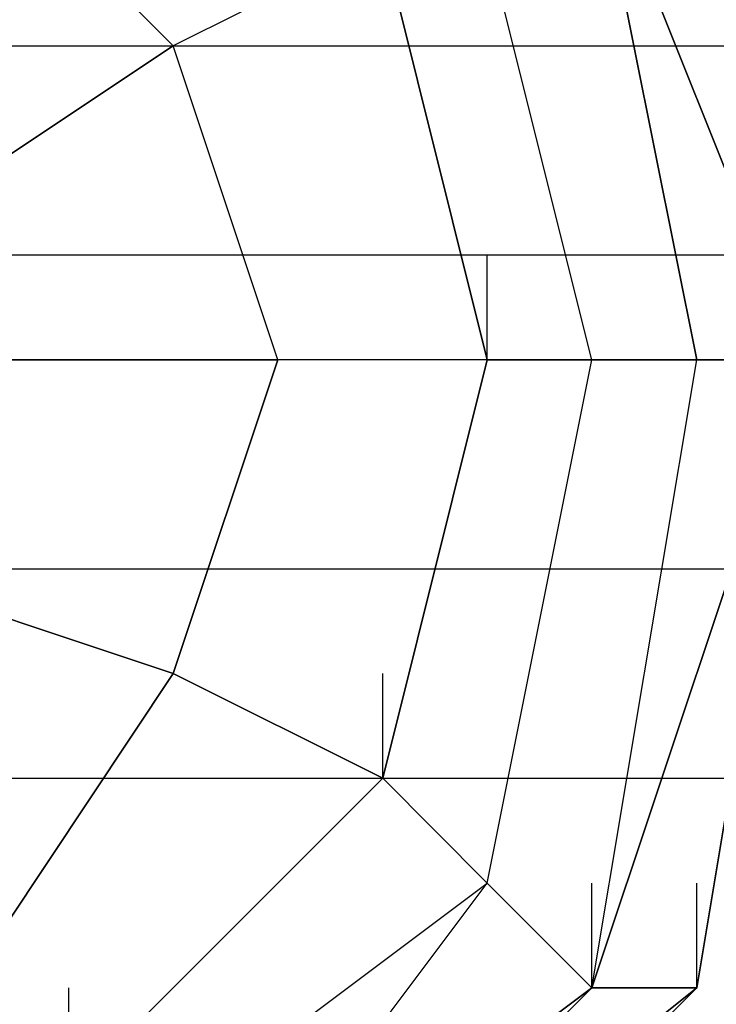
# Model space of a CAD drawing. Units: millimetres. Extents: x -5238 to 42113, y -6831 to 27230.
# Drawn here: x 4534 to 4591, y 8448 to 8528 of the extents above; entities that cross this region are included whole.
import ezdxf

# ---------------------------------------------------------------- set-up
doc = ezdxf.new("R2010")
doc.units = ezdxf.units.MM
doc.layers.add('DRAUFSICHT', color=7, linetype='Continuous')

msp = doc.modelspace()

# ---------------------------------------------------------------- linework, layer by layer
at = {"layer": 'DRAUFSICHT', "lineweight": 25}
for points in [[(4453.478, 8415.857), (4504.259, 8407.417), (4546.599, 8415.857), (4580.464, 8449.722), (4597.414, 8500.538), (4580.464, 8542.878), (4546.599, 8576.743), (4504.259, 8593.659), (4453.478, 8576.743)], [(4453.478, 8415.857), (4504.259, 8398.942), (4546.599, 8415.857), (4580.464, 8449.722), (4597.414, 8500.538), (4580.464, 8542.878), (4546.599, 8576.743), (4504.259, 8593.659), (4453.478, 8576.743)], [(4453.478, 8415.857), (4504.259, 8398.942), (4546.599, 8415.857), (4588.939, 8449.722), (4597.414, 8500.538), (4588.939, 8542.878), (4546.599, 8576.743), (4504.259, 8593.659), (4453.478, 8576.743)], [(4453.478, 8415.857), (4504.259, 8398.942), (4546.599, 8415.857), (4588.939, 8449.722), (4597.414, 8500.538), (4588.939, 8542.878), (4546.599, 8576.743), (4504.259, 8593.659), (4453.478, 8576.743)], [(4453.478, 8415.857), (4504.259, 8398.942), (4546.599, 8415.857), (4588.939, 8449.722), (4597.414, 8500.538), (4588.939, 8542.878), (4546.599, 8576.743), (4504.259, 8593.659), (4453.478, 8576.743)], [(4453.478, 8415.857), (4504.259, 8398.942), (4555.074, 8415.857), (4588.939, 8449.722), (4597.414, 8500.538), (4588.939, 8542.878), (4555.074, 8576.743), (4504.259, 8593.659), (4453.478, 8576.743)], [(4453.478, 8415.857), (4504.259, 8398.942), (4555.074, 8415.857), (4588.939, 8449.722), (4597.414, 8500.538), (4588.939, 8542.878), (4555.074, 8576.743), (4504.259, 8593.659), (4453.478, 8576.743)], [(4453.478, 8415.857), (4504.259, 8398.942), (4555.074, 8415.857), (4588.939, 8449.722), (4597.414, 8500.538), (4588.939, 8542.878), (4555.074, 8576.743), (4504.259, 8593.659), (4453.478, 8576.743)], [(4453.478, 8415.857), (4504.259, 8398.942), (4555.074, 8415.857), (4588.939, 8449.722), (4597.414, 8500.538), (4588.939, 8542.878), (4555.074, 8576.743), (4504.259, 8593.659), (4453.478, 8576.743)], [(4453.478, 8415.857), (4504.259, 8398.942), (4555.074, 8415.857), (4588.939, 8449.722), (4597.414, 8500.538), (4588.939, 8542.878), (4555.074, 8576.743), (4504.259, 8593.659), (4453.478, 8576.743)], [(4453.478, 8415.857), (4504.259, 8398.942), (4546.599, 8415.857), (4588.939, 8449.722), (4597.414, 8500.538), (4588.939, 8542.878), (4546.599, 8576.743), (4504.259, 8593.659), (4453.478, 8576.743)], [(4453.478, 8415.857), (4504.259, 8398.942), (4546.599, 8415.857), (4588.939, 8449.722), (4597.414, 8500.538), (4588.939, 8542.878), (4546.599, 8576.743), (4504.259, 8593.659), (4453.478, 8576.743)], [(4453.478, 8415.857), (4504.259, 8398.942), (4546.599, 8415.857), (4588.939, 8449.722), (4597.414, 8500.538), (4588.939, 8542.878), (4546.599, 8576.743), (4504.259, 8593.659), (4453.478, 8576.743)], [(4453.478, 8415.857), (4504.259, 8398.942), (4546.599, 8415.857), (4580.464, 8449.722), (4597.414, 8500.538), (4580.464, 8542.878), (4546.599, 8576.743), (4504.259, 8593.659), (4453.478, 8576.743)], [(4453.478, 8415.857), (4504.259, 8407.417), (4546.599, 8415.857), (4580.464, 8449.722), (4597.414, 8500.538), (4580.464, 8542.878), (4546.599, 8576.743), (4504.259, 8593.659), (4453.478, 8576.743)], [(4597.414, 8500.538), (4580.464, 8542.878), (4546.599, 8576.743), (4504.259, 8593.659), (4453.478, 8576.743)], [(4453.478, 8415.857), (4504.259, 8407.417), (4546.599, 8415.857), (4580.464, 8449.722), (4597.414, 8500.538), (4580.464, 8542.878), (4546.599, 8576.743), (4504.259, 8593.659), (4453.478, 8576.743)], [(4453.478, 8415.857), (4504.259, 8398.942), (4546.599, 8415.857), (4580.464, 8449.722), (4597.414, 8500.538), (4588.939, 8542.878), (4546.599, 8576.743), (4504.259, 8593.659), (4453.478, 8576.743)], [(4453.478, 8415.857), (4504.259, 8398.942), (4546.599, 8415.857), (4588.939, 8449.722), (4597.414, 8500.538), (4588.939, 8542.878), (4546.599, 8576.743), (4504.259, 8593.659), (4453.478, 8576.743)], [(4453.478, 8415.857), (4504.259, 8398.942), (4546.599, 8415.857), (4588.939, 8449.722), (4597.414, 8500.538), (4588.939, 8542.878), (4546.599, 8576.743), (4504.259, 8593.659), (4453.478, 8576.743)], [(4453.478, 8415.857), (4504.259, 8398.942), (4546.599, 8415.857), (4588.939, 8449.722), (4597.414, 8500.538), (4588.939, 8542.878), (4555.074, 8576.743), (4504.259, 8593.659), (4453.478, 8576.743)], [(4453.478, 8415.857), (4504.259, 8398.942), (4555.074, 8415.857), (4588.939, 8449.722), (4597.414, 8500.538), (4588.939, 8542.878), (4555.074, 8576.743), (4504.259, 8593.659), (4453.478, 8576.743)], [(4453.478, 8415.857), (4504.259, 8398.942), (4555.074, 8415.857), (4588.939, 8449.722), (4597.414, 8500.538), (4588.939, 8542.878), (4555.074, 8576.743), (4504.259, 8593.659), (4453.478, 8576.743)], [(4453.478, 8415.857), (4504.259, 8398.942), (4555.074, 8415.857), (4588.939, 8449.722), (4597.414, 8500.538), (4588.939, 8542.878), (4555.074, 8576.743), (4504.259, 8593.659), (4453.478, 8576.743)], [(4453.478, 8415.857), (4504.259, 8398.942), (4555.074, 8415.857), (4588.939, 8449.722), (4597.414, 8500.538), (4588.939, 8542.878), (4555.074, 8576.743), (4504.259, 8593.659), (4453.478, 8576.743)], [(4453.478, 8415.857), (4504.259, 8398.942), (4555.074, 8415.857), (4588.939, 8449.722), (4597.414, 8500.538), (4588.939, 8542.878), (4546.599, 8576.743), (4504.259, 8593.659), (4453.478, 8576.743)], [(4453.478, 8415.857), (4504.259, 8398.942), (4546.599, 8415.857), (4588.939, 8449.722), (4597.414, 8500.538), (4588.939, 8542.878), (4546.599, 8576.743), (4504.259, 8593.659), (4453.478, 8576.743)], [(4453.478, 8415.857), (4504.259, 8398.942), (4546.599, 8415.857), (4588.939, 8449.722), (4597.414, 8500.538), (4588.939, 8542.878), (4546.599, 8576.743), (4504.259, 8593.659), (4453.478, 8576.743)], [(4453.478, 8415.857), (4504.259, 8398.942), (4546.599, 8415.857), (4588.939, 8449.722), (4597.414, 8500.538), (4580.464, 8542.878), (4546.599, 8576.743), (4504.259, 8593.659), (4453.478, 8576.743)], [(4453.478, 8415.857), (4504.259, 8398.942), (4546.599, 8415.857), (4580.464, 8449.722), (4597.414, 8500.538), (4580.464, 8542.878), (4546.599, 8576.743), (4504.259, 8593.659), (4453.478, 8576.743)], [(4597.414, 8500.538), (4580.464, 8542.878), (4546.599, 8576.743), (4504.259, 8593.659), (4453.478, 8576.743)], [(4453.478, 8415.857), (4504.259, 8407.417), (4546.599, 8415.857), (4580.464, 8449.722), (4597.414, 8500.538), (4580.464, 8542.878), (4546.599, 8576.743), (4504.259, 8593.659), (4453.478, 8576.743)], [(4453.478, 8415.857), (4504.259, 8398.942), (4546.599, 8415.857), (4580.464, 8449.722), (4597.414, 8500.538), (4588.939, 8542.878), (4546.599, 8576.743), (4504.259, 8593.659), (4453.478, 8576.743)], [(4453.478, 8415.857), (4504.259, 8398.942), (4546.599, 8415.857), (4588.939, 8449.722), (4597.414, 8500.538), (4588.939, 8542.878), (4546.599, 8576.743), (4504.259, 8593.659), (4453.478, 8576.743)], [(4453.478, 8415.857), (4504.259, 8398.942), (4546.599, 8415.857), (4588.939, 8449.722), (4597.414, 8500.538), (4588.939, 8542.878), (4546.599, 8576.743), (4504.259, 8593.659), (4453.478, 8576.743)], [(4453.478, 8415.857), (4504.259, 8398.942), (4546.599, 8415.857), (4588.939, 8449.722), (4597.414, 8500.538), (4588.939, 8542.878), (4555.074, 8576.743), (4504.259, 8593.659), (4453.478, 8576.743)], [(4453.478, 8415.857), (4504.259, 8398.942), (4555.074, 8415.857), (4588.939, 8449.722), (4597.414, 8500.538), (4588.939, 8542.878), (4555.074, 8576.743), (4504.259, 8593.659), (4453.478, 8576.743)], [(4453.478, 8415.857), (4504.259, 8398.942), (4555.074, 8415.857), (4588.939, 8449.722), (4597.414, 8500.538), (4588.939, 8542.878), (4555.074, 8576.743), (4504.259, 8593.659), (4453.478, 8576.743)], [(4453.478, 8415.857), (4504.259, 8398.942), (4555.074, 8415.857), (4588.939, 8449.722), (4597.414, 8500.538), (4588.939, 8542.878), (4555.074, 8576.743), (4504.259, 8593.659), (4453.478, 8576.743)], [(4453.478, 8415.857), (4504.259, 8398.942), (4555.074, 8415.857), (4588.939, 8449.722), (4597.414, 8500.538), (4588.939, 8542.878), (4555.074, 8576.743), (4504.259, 8593.659), (4453.478, 8576.743)], [(4453.478, 8415.857), (4504.259, 8398.942), (4555.074, 8415.857), (4588.939, 8449.722), (4597.414, 8500.538), (4588.939, 8542.878), (4546.599, 8576.743), (4504.259, 8593.659), (4453.478, 8576.743)], [(4453.478, 8415.857), (4504.259, 8398.942), (4546.599, 8415.857), (4588.939, 8449.722), (4597.414, 8500.538), (4588.939, 8542.878), (4546.599, 8576.743), (4504.259, 8593.659), (4453.478, 8576.743)], [(4453.478, 8415.857), (4504.259, 8398.942), (4546.599, 8415.857), (4588.939, 8449.722), (4597.414, 8500.538), (4588.939, 8542.878), (4546.599, 8576.743), (4504.259, 8593.659), (4453.478, 8576.743)], [(4453.478, 8415.857), (4504.259, 8398.942), (4546.599, 8415.857), (4588.939, 8449.722), (4597.414, 8500.538), (4580.464, 8542.878), (4546.599, 8576.743), (4504.259, 8593.659), (4453.478, 8576.743)], [(4453.478, 8415.857), (4504.259, 8398.942), (4546.599, 8415.857), (4580.464, 8449.722), (4597.414, 8500.538), (4580.464, 8542.878), (4546.599, 8576.743), (4504.259, 8593.659), (4453.478, 8576.743)], [(4597.414, 8500.538), (4580.464, 8542.878), (4546.599, 8576.743), (4504.259, 8593.659), (4453.478, 8576.743)], [(4453.478, 8415.857), (4504.259, 8407.417), (4546.599, 8415.857), (4580.464, 8449.722), (4597.414, 8500.538), (4580.464, 8542.878), (4546.599, 8576.743), (4504.259, 8593.659), (4453.478, 8576.743)], [(4453.478, 8415.857), (4504.259, 8398.942), (4546.599, 8415.857), (4580.464, 8449.722), (4597.414, 8500.538), (4588.939, 8542.878), (4546.599, 8576.743), (4504.259, 8593.659), (4453.478, 8576.743)], [(4453.478, 8415.857), (4504.259, 8398.942), (4546.599, 8415.857), (4588.939, 8449.722), (4597.414, 8500.538), (4588.939, 8542.878), (4546.599, 8576.743), (4504.259, 8593.659), (4453.478, 8576.743)], [(4453.478, 8415.857), (4504.259, 8398.942), (4546.599, 8415.857), (4588.939, 8449.722), (4597.414, 8500.538), (4588.939, 8542.878), (4546.599, 8576.743), (4504.259, 8593.659), (4453.478, 8576.743)], [(4453.478, 8415.857), (4504.259, 8398.942), (4546.599, 8415.857), (4588.939, 8449.722), (4597.414, 8500.538), (4588.939, 8542.878), (4555.074, 8576.743), (4504.259, 8593.659), (4453.478, 8576.743)], [(4453.478, 8415.857), (4504.259, 8398.942), (4555.074, 8415.857), (4588.939, 8449.722), (4597.414, 8500.538), (4588.939, 8542.878), (4555.074, 8576.743), (4504.259, 8593.659), (4453.478, 8576.743)], [(4453.478, 8415.857), (4504.259, 8398.942), (4555.074, 8415.857), (4588.939, 8449.722), (4597.414, 8500.538), (4588.939, 8542.878), (4555.074, 8576.743), (4504.259, 8593.659), (4453.478, 8576.743)], [(4453.478, 8415.857), (4504.259, 8398.942), (4555.074, 8415.857), (4588.939, 8449.722), (4597.414, 8500.538), (4588.939, 8542.878), (4555.074, 8576.743), (4504.259, 8593.659), (4453.478, 8576.743)], [(4453.478, 8415.857), (4504.259, 8398.942), (4555.074, 8415.857), (4588.939, 8449.722), (4597.414, 8500.538), (4588.939, 8542.878), (4555.074, 8576.743), (4504.259, 8593.659), (4453.478, 8576.743)], [(4453.478, 8415.857), (4504.259, 8398.942), (4555.074, 8415.857), (4588.939, 8449.722), (4597.414, 8500.538), (4588.939, 8542.878), (4546.599, 8576.743), (4504.259, 8593.659), (4453.478, 8576.743)], [(4453.478, 8415.857), (4504.259, 8398.942), (4546.599, 8415.857), (4588.939, 8449.722), (4597.414, 8500.538), (4588.939, 8542.878), (4546.599, 8576.743), (4504.259, 8593.659), (4453.478, 8576.743)], [(4453.478, 8415.857), (4504.259, 8398.942), (4546.599, 8415.857), (4588.939, 8449.722), (4597.414, 8500.538), (4588.939, 8542.878), (4546.599, 8576.743), (4504.259, 8593.659), (4453.478, 8576.743)], [(4453.478, 8415.857), (4504.259, 8398.942), (4546.599, 8415.857), (4588.939, 8449.722), (4597.414, 8500.538), (4580.464, 8542.878), (4546.599, 8576.743), (4504.259, 8593.659), (4453.478, 8576.743)], [(4453.478, 8415.857), (4504.259, 8398.942), (4546.599, 8415.857), (4580.464, 8449.722), (4597.414, 8500.538), (4580.464, 8542.878), (4546.599, 8576.743), (4504.259, 8593.659), (4453.478, 8576.743)], [(4453.478, 8415.857), (4504.259, 8407.417), (4546.599, 8415.857), (4580.464, 8449.722), (4588.939, 8500.538), (4580.464, 8542.878), (4546.599, 8576.743), (4504.259, 8585.218), (4453.478, 8576.743)], [(4453.478, 8415.857), (4504.259, 8407.417), (4546.599, 8415.857), (4580.464, 8449.722), (4588.939, 8500.538), (4580.464, 8542.878), (4546.599, 8576.743), (4504.259, 8585.218), (4453.478, 8576.743)], [(4461.953, 8424.332), (4504.259, 8407.417), (4546.599, 8424.332), (4580.464, 8449.722), (4588.939, 8500.538), (4580.464, 8542.878), (4546.599, 8576.743), (4504.259, 8585.218), (4453.478, 8576.743)], [(4588.939, 8500.538), (4580.464, 8542.878), (4546.599, 8576.743), (4504.259, 8585.218), (4453.478, 8576.743)], [(4453.478, 8415.857), (4504.259, 8407.417), (4546.599, 8415.857), (4580.464, 8449.722), (4588.939, 8500.538), (4580.464, 8542.878), (4546.599, 8568.268), (4504.259, 8585.218), (4461.953, 8568.268)], [(4461.953, 8424.332), (4504.259, 8407.417), (4546.599, 8424.332), (4580.464, 8449.722), (4588.939, 8500.538), (4580.464, 8542.878), (4546.599, 8576.743), (4504.259, 8585.218), (4453.478, 8576.743)], [(4588.939, 8500.538), (4580.464, 8542.878), (4546.599, 8576.743), (4504.259, 8585.218), (4453.478, 8576.743)], [(4453.478, 8415.857), (4504.259, 8407.417), (4546.599, 8415.857), (4580.464, 8449.722), (4588.939, 8500.538), (4580.464, 8542.878), (4546.599, 8568.268), (4504.259, 8585.218), (4461.953, 8568.268)], [(4461.953, 8424.332), (4504.259, 8407.417), (4546.599, 8424.332), (4580.464, 8449.722), (4588.939, 8500.538), (4580.464, 8542.878), (4546.599, 8576.743), (4504.259, 8585.218), (4453.478, 8576.743)], [(4588.939, 8500.538), (4580.464, 8542.878), (4546.599, 8576.743), (4504.259, 8585.218), (4453.478, 8576.743)], [(4453.478, 8415.857), (4504.259, 8407.417), (4546.599, 8415.857), (4580.464, 8449.722), (4588.939, 8500.538), (4580.464, 8542.878), (4546.599, 8568.268), (4504.259, 8585.218), (4461.953, 8568.268)], [(4461.953, 8424.332), (4504.259, 8407.417), (4546.599, 8424.332), (4580.464, 8449.722), (4588.939, 8500.538), (4580.464, 8542.878), (4546.599, 8568.268), (4504.259, 8585.218), (4461.953, 8568.268)], [(4461.953, 8424.332), (4504.259, 8407.417), (4546.599, 8424.332), (4580.464, 8449.722), (4588.939, 8500.538), (4580.464, 8542.878), (4546.599, 8568.268), (4504.259, 8585.218), (4461.953, 8568.268)], [(4588.939, 8500.538), (4580.464, 8542.878), (4546.599, 8568.268), (4504.259, 8585.218), (4461.953, 8568.268)], [(4588.939, 8500.538), (4580.464, 8542.878), (4546.599, 8568.268), (4504.259, 8585.218), (4461.953, 8568.268)], [(4588.939, 8500.538), (4580.464, 8542.878), (4546.599, 8568.268), (4504.259, 8585.218), (4461.953, 8568.268)], [(4461.953, 8424.332), (4504.259, 8415.857), (4546.599, 8424.332), (4571.989, 8458.197), (4580.464, 8500.538), (4571.989, 8534.403), (4546.599, 8568.268), (4504.259, 8576.743), (4461.953, 8568.268)], [(4461.953, 8424.332), (4504.259, 8415.857), (4546.599, 8424.332), (4571.989, 8458.197), (4580.464, 8500.538), (4571.989, 8534.403), (4546.599, 8568.268), (4504.259, 8576.743), (4461.953, 8568.268)], [(4461.953, 8432.807), (4504.259, 8424.332), (4538.158, 8432.807), (4571.989, 8458.197), (4580.464, 8500.538), (4571.989, 8534.403), (4546.599, 8568.268), (4504.259, 8576.743), (4461.953, 8568.268)], [(4580.464, 8500.538), (4571.989, 8534.403), (4546.599, 8568.268), (4504.259, 8576.743), (4461.953, 8568.268)], [(4461.953, 8432.807), (4504.259, 8424.332), (4538.158, 8432.807), (4571.989, 8458.197), (4580.464, 8500.538), (4571.989, 8534.403), (4546.599, 8568.268), (4504.259, 8576.743), (4461.953, 8568.268)], [(4580.464, 8500.538), (4571.989, 8534.403), (4546.599, 8568.268), (4504.259, 8576.743), (4461.953, 8568.268)], [(4461.953, 8432.807), (4504.259, 8424.332), (4538.158, 8432.807), (4571.989, 8458.197), (4580.464, 8500.538), (4571.989, 8534.403), (4546.599, 8568.268), (4504.259, 8576.743), (4461.953, 8568.268)], [(4580.464, 8500.538), (4571.989, 8534.403), (4546.599, 8568.268), (4504.259, 8576.743), (4461.953, 8568.268)], [(4428.088, 8500.538), (4436.528, 8458.197), (4461.953, 8432.807), (4504.259, 8424.332), (4538.158, 8432.807), (4571.989, 8458.197), (4580.464, 8500.538), (4571.989, 8534.403), (4538.158, 8559.793), (4504.259, 8568.268), (4461.953, 8559.793), (4436.528, 8534.403), (4428.088, 8500.538)], [(4428.088, 8500.538), (4436.528, 8458.197), (4461.953, 8432.807), (4504.259, 8424.332), (4538.158, 8432.807), (4571.989, 8458.197), (4580.464, 8500.538), (4571.989, 8534.403), (4538.158, 8559.793), (4504.259, 8568.268), (4461.953, 8559.793), (4436.528, 8534.403), (4428.088, 8500.538)], [(4436.528, 8500.538), (4445.003, 8466.672), (4470.393, 8441.282), (4504.259, 8432.807), (4538.158, 8441.282), (4563.549, 8466.672), (4571.989, 8500.538), (4563.549, 8534.403), (4538.158, 8551.353), (4504.259, 8568.268), (4470.393, 8551.353), (4445.003, 8534.403), (4436.528, 8500.538)], [(4571.989, 8500.538), (4563.549, 8534.403), (4538.158, 8551.353), (4504.259, 8568.268), (4470.393, 8551.353), (4445.003, 8534.403), (4436.528, 8500.538), (4445.003, 8466.672), (4470.393, 8441.282), (4504.259, 8432.807), (4538.158, 8441.282), (4563.549, 8466.672), (4571.989, 8500.538)], [(4571.989, 8500.538), (4563.549, 8534.403), (4538.158, 8551.353), (4504.259, 8568.268), (4470.393, 8551.353), (4445.003, 8534.403), (4436.528, 8500.538), (4445.003, 8466.672), (4470.393, 8441.282), (4504.259, 8432.807), (4538.158, 8441.282), (4563.549, 8466.672), (4571.989, 8500.538), (4580.464, 8500.538), (4571.989, 8534.403), (4563.549, 8534.403), (4571.989, 8500.538)], [(4571.989, 8500.538), (4563.549, 8534.403), (4538.158, 8551.353), (4504.259, 8568.268), (4470.393, 8551.353), (4445.003, 8534.403), (4436.528, 8500.538), (4445.003, 8466.672), (4470.393, 8441.282), (4504.259, 8432.807), (4538.158, 8441.282), (4563.549, 8466.672), (4571.989, 8500.538)], [(4580.464, 8500.538), (4571.989, 8534.403), (4538.158, 8559.793), (4504.259, 8568.268), (4461.953, 8559.793)], [(4461.953, 8424.332), (4504.259, 8415.857), (4546.599, 8424.332), (4571.989, 8458.197), (4580.464, 8500.538), (4571.989, 8534.403), (4538.158, 8559.793), (4504.259, 8568.268), (4461.953, 8559.793)], [(4580.464, 8500.538), (4571.989, 8534.403), (4538.158, 8559.793), (4504.259, 8568.268), (4461.953, 8559.793)], [(4461.953, 8424.332), (4504.259, 8415.857), (4546.599, 8424.332), (4571.989, 8458.197), (4580.464, 8500.538), (4571.989, 8534.403), (4538.158, 8559.793), (4504.259, 8568.268), (4461.953, 8559.793)], [(4580.464, 8500.538), (4571.989, 8534.403), (4538.158, 8559.793), (4504.259, 8568.268), (4461.953, 8559.793)], [(4461.953, 8424.332), (4504.259, 8415.857), (4546.599, 8424.332), (4571.989, 8458.197), (4580.464, 8500.538), (4571.989, 8534.403), (4538.158, 8559.793), (4504.259, 8568.268), (4461.953, 8559.793)], [(4571.989, 8500.538), (4563.549, 8534.403), (4538.158, 8551.353), (4504.259, 8568.268), (4470.393, 8551.353)], [(4470.393, 8441.282), (4504.259, 8432.807), (4538.158, 8441.282), (4563.549, 8466.672), (4571.989, 8500.538), (4563.549, 8534.403), (4538.158, 8551.353), (4504.259, 8568.268), (4470.393, 8551.353)], [(4571.989, 8500.538), (4563.549, 8534.403), (4571.989, 8534.403), (4538.158, 8559.793), (4538.158, 8551.353), (4563.549, 8534.403)], [(4580.464, 8500.538), (4571.989, 8500.538), (4563.549, 8534.403), (4571.989, 8534.403), (4538.158, 8559.793), (4538.158, 8551.353), (4563.549, 8534.403)], [(4580.464, 8500.538), (4571.989, 8500.538), (4563.549, 8534.403), (4571.989, 8534.403), (4538.158, 8559.793), (4538.158, 8551.353), (4563.549, 8534.403)], [(4580.464, 8500.538), (4571.989, 8500.538), (4563.549, 8534.403), (4571.989, 8534.403), (4538.158, 8559.793), (4538.158, 8551.353), (4563.549, 8534.403)], [(4538.158, 8551.353), (4563.549, 8534.403), (4546.599, 8525.928)], [(4546.599, 8525.928), (4529.683, 8542.878)], [(4563.549, 8534.403), (4546.599, 8525.928), (4529.683, 8542.878)], [(4588.939, 8500.538), (4580.464, 8542.878), (4571.989, 8534.403)], [(4580.464, 8500.538), (4571.989, 8534.403), (4580.464, 8542.878)], [(4580.464, 8500.538), (4588.939, 8500.538), (4580.464, 8542.878), (4571.989, 8534.403)], [(4588.939, 8500.538), (4580.464, 8500.538), (4571.989, 8534.403), (4580.464, 8542.878)], [(4580.464, 8500.538), (4588.939, 8500.538), (4580.464, 8542.878), (4571.989, 8534.403)], [(4588.939, 8500.538), (4580.464, 8500.538), (4571.989, 8534.403), (4580.464, 8542.878)], [(4580.464, 8500.538), (4588.939, 8500.538), (4580.464, 8542.878), (4571.989, 8534.403)], [(4588.939, 8500.538), (4580.464, 8500.538), (4571.989, 8534.403), (4580.464, 8542.878)], [(4588.939, 8500.538), (4580.464, 8542.878), (4597.414, 8500.538)], [(4580.464, 8542.878), (4597.414, 8500.538)], [(4597.414, 8500.538), (4580.464, 8542.878), (4588.939, 8542.878)], [(4597.414, 8500.538), (4580.464, 8542.878), (4588.939, 8500.538)], [(4580.464, 8542.878), (4588.939, 8500.538)], [(4588.939, 8500.538), (4580.464, 8542.878)], [(4588.939, 8500.538), (4597.414, 8500.538), (4580.464, 8542.878)], [(4597.414, 8500.538), (4580.464, 8542.878)], [(4597.414, 8500.538), (4580.464, 8542.878), (4588.939, 8542.878)], [(4597.414, 8500.538), (4580.464, 8542.878)], [(4597.414, 8500.538), (4588.939, 8500.538), (4580.464, 8542.878)], [(4588.939, 8500.538), (4580.464, 8542.878)], [(4588.939, 8500.538), (4580.464, 8542.878)], [(4588.939, 8500.538), (4597.414, 8500.538), (4580.464, 8542.878)], [(4597.414, 8500.538), (4580.464, 8542.878)], [(4597.414, 8500.538), (4580.464, 8542.878), (4588.939, 8542.878)], [(4597.414, 8500.538), (4580.464, 8542.878)], [(4597.414, 8500.538), (4588.939, 8500.538), (4580.464, 8542.878)], [(4588.939, 8500.538), (4580.464, 8542.878)], [(4588.939, 8500.538), (4580.464, 8542.878)], [(4588.939, 8500.538), (4597.414, 8500.538), (4580.464, 8542.878)], [(4597.414, 8500.538), (4580.464, 8542.878)], [(4597.414, 8500.538), (4580.464, 8542.878), (4588.939, 8542.878)], [(4597.414, 8500.538), (4580.464, 8542.878)], [(4597.414, 8500.538), (4588.939, 8500.538), (4580.464, 8542.878)], [(4588.939, 8500.538), (4580.464, 8542.878)], [(4563.549, 8466.672), (4571.989, 8500.538), (4580.464, 8500.538), (4571.989, 8534.403), (4563.549, 8534.403), (4571.989, 8500.538)], [(4563.549, 8534.403), (4571.989, 8500.538)], [(4571.989, 8500.538), (4580.464, 8500.538), (4571.989, 8534.403), (4563.549, 8534.403), (4571.989, 8500.538)], [(4571.989, 8500.538), (4580.464, 8500.538), (4571.989, 8534.403), (4563.549, 8534.403), (4571.989, 8500.538)], [(4580.464, 8500.538), (4571.989, 8534.403)], [(4580.464, 8500.538), (4571.989, 8534.403)], [(4580.464, 8500.538), (4571.989, 8534.403)], [(4580.464, 8500.538), (4571.989, 8534.403)], [(4580.464, 8500.538), (4571.989, 8534.403)], [(4580.464, 8500.538), (4571.989, 8534.403)], [(4580.464, 8500.538), (4571.989, 8534.403)], [(4580.464, 8500.538), (4571.989, 8534.403)], [(4504.259, 8525.928), (4504.259, 8509.013), (6002.876, 8509.013)], [(4504.259, 8525.928), (6002.876, 8525.928), (6002.876, 8509.013)], [(4504.259, 8509.013), (4504.259, 8525.928), (6002.876, 8525.928)], [(4504.259, 8525.928), (4504.259, 8509.013), (6002.876, 8509.013)], [(4504.259, 8525.928), (6002.876, 8525.928), (6002.876, 8509.013)], [(4504.259, 8509.013), (4504.259, 8525.928), (6002.876, 8525.928)], [(4504.259, 8525.928), (4504.259, 8509.013), (6002.876, 8509.013)], [(4504.259, 8525.928), (6002.876, 8525.928), (6002.876, 8509.013)], [(4504.259, 8509.013), (4504.259, 8525.928), (6002.876, 8525.928)], [(4521.208, 8509.013), (4546.599, 8525.928)], [(4546.599, 8525.928), (4521.208, 8509.013), (4529.683, 8500.538)], [(4571.989, 8500.538), (4555.074, 8500.538), (4546.599, 8525.928)], [(4555.074, 8500.538), (4546.599, 8525.928)], [(4504.259, 8509.013), (4504.259, 8483.622), (6002.876, 8483.622)], [(4504.259, 8483.622), (4504.259, 8509.013), (6002.876, 8509.013)], [(4504.259, 8509.013), (4504.259, 8483.622), (6002.876, 8483.622)], [(4504.259, 8483.622), (4504.259, 8509.013), (6002.876, 8509.013)], [(4504.259, 8509.013), (4504.259, 8483.622), (6002.876, 8483.622)], [(4504.259, 8483.622), (4504.259, 8509.013), (6002.876, 8509.013)], [(4571.989, 8500.538), (4571.989, 8509.013)], [(4453.478, 8415.857), (4504.259, 8407.417), (4546.599, 8415.857), (4580.464, 8449.722), (4588.939, 8500.538)], [(4453.478, 8415.857), (4504.259, 8407.417), (4546.599, 8415.857), (4580.464, 8449.722), (4597.414, 8500.538)], [(4453.478, 8415.857), (4504.259, 8407.417), (4546.599, 8415.857), (4580.464, 8449.722), (4588.939, 8500.538)], [(4453.478, 8415.857), (4504.259, 8407.417), (4546.599, 8415.857), (4580.464, 8449.722), (4597.414, 8500.538)], [(4453.478, 8415.857), (4504.259, 8407.417), (4546.599, 8415.857), (4580.464, 8449.722), (4588.939, 8500.538)], [(4453.478, 8415.857), (4504.259, 8407.417), (4546.599, 8415.857), (4580.464, 8449.722), (4597.414, 8500.538)], [(4461.953, 8424.332), (4504.259, 8415.857), (4546.599, 8424.332), (4571.989, 8458.197), (4580.464, 8500.538)], [(4461.953, 8424.332), (4504.259, 8407.417), (4546.599, 8424.332), (4580.464, 8449.722), (4588.939, 8500.538)], [(4461.953, 8432.807), (4504.259, 8424.332), (4538.158, 8432.807), (4571.989, 8458.197), (4580.464, 8500.538)], [(4461.953, 8424.332), (4504.259, 8415.857), (4546.599, 8424.332), (4571.989, 8458.197), (4580.464, 8500.538)], [(4461.953, 8424.332), (4504.259, 8407.417), (4546.599, 8424.332), (4580.464, 8449.722), (4588.939, 8500.538)], [(4461.953, 8432.807), (4504.259, 8424.332), (4538.158, 8432.807), (4571.989, 8458.197), (4580.464, 8500.538)], [(4461.953, 8424.332), (4504.259, 8415.857), (4546.599, 8424.332), (4571.989, 8458.197), (4580.464, 8500.538)], [(4461.953, 8424.332), (4504.259, 8407.417), (4546.599, 8424.332), (4580.464, 8449.722), (4588.939, 8500.538)], [(4461.953, 8432.807), (4504.259, 8424.332), (4538.158, 8432.807), (4571.989, 8458.197), (4580.464, 8500.538)], [(4470.393, 8441.282), (4504.259, 8432.807), (4538.158, 8441.282), (4563.549, 8466.672), (4571.989, 8500.538)], [(4555.074, 8500.538), (4529.683, 8500.538), (4521.208, 8483.622)], [(4529.683, 8500.538), (4555.074, 8500.538)], [(4538.158, 8441.282), (4563.549, 8466.672), (4571.989, 8458.197), (4580.464, 8500.538), (4571.989, 8500.538), (4563.549, 8466.672)], [(4538.158, 8441.282), (4563.549, 8466.672), (4571.989, 8458.197), (4580.464, 8500.538), (4571.989, 8500.538), (4563.549, 8466.672)], [(4538.158, 8441.282), (4563.549, 8466.672), (4571.989, 8458.197), (4580.464, 8500.538), (4571.989, 8500.538), (4563.549, 8466.672)], [(4538.158, 8441.282), (4563.549, 8466.672), (4571.989, 8458.197), (4580.464, 8500.538), (4571.989, 8500.538), (4563.549, 8466.672)], [(4571.989, 8500.538), (4555.074, 8500.538), (4546.599, 8475.147)], [(4546.599, 8475.147), (4555.074, 8500.538)], [(4563.549, 8466.672), (4571.989, 8500.538)], [(4571.989, 8458.197), (4580.464, 8500.538)], [(4571.989, 8458.197), (4580.464, 8500.538), (4588.939, 8500.538)], [(4571.989, 8458.197), (4580.464, 8500.538)], [(4571.989, 8458.197), (4580.464, 8500.538)], [(4571.989, 8458.197), (4580.464, 8500.538), (4588.939, 8500.538)], [(4571.989, 8458.197), (4580.464, 8500.538)], [(4580.464, 8500.538), (4597.414, 8500.538), (4571.989, 8500.538)], [(4571.989, 8458.197), (4580.464, 8500.538)], [(4571.989, 8458.197), (4580.464, 8500.538), (4588.939, 8500.538)], [(4571.989, 8458.197), (4580.464, 8500.538)], [(4580.464, 8500.538), (4597.414, 8500.538), (4571.989, 8500.538)], [(4571.989, 8458.197), (4580.464, 8500.538)], [(4571.989, 8458.197), (4580.464, 8500.538), (4588.939, 8500.538)], [(4571.989, 8458.197), (4580.464, 8500.538)], [(4580.464, 8500.538), (4597.414, 8500.538), (4571.989, 8500.538)], [(4580.464, 8449.722), (4588.939, 8500.538), (4580.464, 8500.538)], [(4580.464, 8449.722), (4588.939, 8500.538)], [(4580.464, 8449.722), (4597.414, 8500.538), (4588.939, 8500.538)], [(4580.464, 8449.722), (4597.414, 8500.538), (4588.939, 8449.722)], [(4597.414, 8500.538), (4580.464, 8449.722)], [(4597.414, 8500.538), (4580.464, 8449.722)], [(4580.464, 8449.722), (4588.939, 8500.538), (4597.414, 8500.538)], [(4580.464, 8449.722), (4588.939, 8500.538)], [(4580.464, 8449.722), (4588.939, 8500.538), (4580.464, 8500.538)], [(4580.464, 8449.722), (4588.939, 8500.538)], [(4580.464, 8449.722), (4597.414, 8500.538), (4588.939, 8500.538)], [(4580.464, 8449.722), (4597.414, 8500.538), (4588.939, 8449.722)], [(4597.414, 8500.538), (4580.464, 8449.722)], [(4597.414, 8500.538), (4580.464, 8449.722)], [(4580.464, 8449.722), (4588.939, 8500.538), (4597.414, 8500.538)], [(4580.464, 8449.722), (4588.939, 8500.538)], [(4580.464, 8449.722), (4588.939, 8500.538), (4580.464, 8500.538)], [(4580.464, 8449.722), (4588.939, 8500.538)], [(4580.464, 8449.722), (4597.414, 8500.538), (4588.939, 8500.538)], [(4580.464, 8449.722), (4597.414, 8500.538), (4588.939, 8449.722)], [(4597.414, 8500.538), (4580.464, 8449.722)], [(4597.414, 8500.538), (4580.464, 8449.722)], [(4580.464, 8449.722), (4588.939, 8500.538), (4597.414, 8500.538)], [(4580.464, 8449.722), (4588.939, 8500.538)], [(4580.464, 8449.722), (4588.939, 8500.538), (4580.464, 8500.538)], [(4580.464, 8449.722), (4588.939, 8500.538)], [(4580.464, 8449.722), (4597.414, 8500.538), (4588.939, 8500.538)], [(4580.464, 8449.722), (4597.414, 8500.538), (4588.939, 8449.722)], [(4597.414, 8500.538), (4580.464, 8449.722)], [(4597.414, 8500.538), (4580.464, 8449.722)], [(4580.464, 8449.722), (4588.939, 8500.538), (4597.414, 8500.538)], [(4580.464, 8449.722), (4588.939, 8500.538)], [(4597.414, 8500.538), (4588.939, 8449.722)], [(4597.414, 8500.538), (4588.939, 8449.722)], [(4597.414, 8500.538), (4588.939, 8449.722)], [(4597.414, 8500.538), (4588.939, 8449.722)], [(4597.414, 8500.538), (4588.939, 8449.722)], [(4597.414, 8500.538), (4588.939, 8449.722)], [(4597.414, 8500.538), (4588.939, 8449.722)], [(4597.414, 8500.538), (4588.939, 8449.722)], [(4597.414, 8500.538), (4588.939, 8449.722)], [(4597.414, 8500.538), (4588.939, 8449.722)], [(4597.414, 8500.538), (4588.939, 8449.722)], [(4597.414, 8500.538), (4588.939, 8449.722)], [(4597.414, 8500.538), (4588.939, 8449.722)], [(4597.414, 8500.538), (4588.939, 8449.722)], [(4597.414, 8500.538), (4588.939, 8449.722)], [(4597.414, 8500.538), (4588.939, 8449.722)], [(4597.414, 8500.538), (4588.939, 8449.722)], [(4597.414, 8500.538), (4588.939, 8449.722)], [(4597.414, 8500.538), (4588.939, 8449.722)], [(4597.414, 8500.538), (4588.939, 8449.722)], [(4597.414, 8500.538), (4588.939, 8449.722)], [(4597.414, 8500.538), (4588.939, 8449.722)], [(4597.414, 8500.538), (4588.939, 8449.722)], [(4597.414, 8500.538), (4588.939, 8449.722)], [(4597.414, 8500.538), (4588.939, 8449.722)], [(4597.414, 8500.538), (4588.939, 8449.722)], [(4597.414, 8500.538), (4588.939, 8449.722)], [(4597.414, 8500.538), (4588.939, 8449.722)], [(4597.414, 8500.538), (4588.939, 8449.722)], [(4597.414, 8500.538), (4588.939, 8449.722)], [(4597.414, 8500.538), (4588.939, 8449.722)], [(4597.414, 8500.538), (4588.939, 8449.722)], [(4597.414, 8500.538), (4588.939, 8449.722)], [(4597.414, 8500.538), (4588.939, 8449.722)], [(4597.414, 8500.538), (4588.939, 8449.722)], [(4597.414, 8500.538), (4588.939, 8449.722)], [(4597.414, 8500.538), (4588.939, 8449.722)], [(4597.414, 8500.538), (4588.939, 8449.722)], [(4597.414, 8500.538), (4588.939, 8449.722)], [(4597.414, 8500.538), (4588.939, 8449.722)], [(4504.259, 8466.672), (4504.259, 8483.622), (6002.876, 8483.622)], [(4504.259, 8466.672), (6002.876, 8466.672), (6002.876, 8483.622)], [(4504.259, 8483.622), (4504.259, 8466.672), (6002.876, 8466.672)], [(4504.259, 8466.672), (4504.259, 8483.622), (6002.876, 8483.622)], [(4504.259, 8466.672), (6002.876, 8466.672), (6002.876, 8483.622)], [(4504.259, 8483.622), (4504.259, 8466.672), (6002.876, 8466.672)], [(4504.259, 8466.672), (4504.259, 8483.622), (6002.876, 8483.622)], [(4504.259, 8466.672), (6002.876, 8466.672), (6002.876, 8483.622)], [(4504.259, 8483.622), (4504.259, 8466.672), (6002.876, 8466.672)], [(4546.599, 8475.147), (4521.208, 8483.622), (4512.734, 8475.147)], [(4521.208, 8483.622), (4546.599, 8475.147)], [(4529.683, 8449.722), (4546.599, 8475.147)], [(4563.549, 8466.672), (4546.599, 8475.147), (4529.683, 8449.722)], [(4546.599, 8475.147), (4563.549, 8466.672)], [(4563.549, 8466.672), (4563.549, 8475.147)], [(4504.259, 8432.807), (4538.158, 8441.282), (4538.158, 8432.807), (4571.989, 8458.197), (4563.549, 8466.672), (4538.158, 8441.282)], [(4504.259, 8432.807), (4538.158, 8441.282), (4538.158, 8432.807), (4571.989, 8458.197), (4563.549, 8466.672), (4538.158, 8441.282)], [(4504.259, 8432.807), (4538.158, 8441.282), (4538.158, 8432.807), (4571.989, 8458.197), (4563.549, 8466.672), (4538.158, 8441.282)], [(4504.259, 8432.807), (4538.158, 8441.282), (4538.158, 8432.807), (4571.989, 8458.197), (4563.549, 8466.672), (4538.158, 8441.282)], [(4538.158, 8441.282), (4563.549, 8466.672)], [(4538.158, 8432.807), (4571.989, 8458.197)], [(4538.158, 8432.807), (4571.989, 8458.197)], [(4538.158, 8432.807), (4571.989, 8458.197)], [(4538.158, 8432.807), (4571.989, 8458.197)], [(4546.599, 8424.332), (4571.989, 8458.197)], [(4546.599, 8424.332), (4580.464, 8449.722), (4571.989, 8458.197)], [(4546.599, 8424.332), (4571.989, 8458.197), (4580.464, 8449.722)], [(4546.599, 8424.332), (4571.989, 8458.197)], [(4546.599, 8424.332), (4580.464, 8449.722), (4571.989, 8458.197)], [(4546.599, 8424.332), (4571.989, 8458.197), (4580.464, 8449.722)], [(4546.599, 8424.332), (4571.989, 8458.197)], [(4546.599, 8424.332), (4580.464, 8449.722), (4571.989, 8458.197)], [(4546.599, 8424.332), (4571.989, 8458.197), (4580.464, 8449.722)], [(4546.599, 8424.332), (4571.989, 8458.197)], [(4546.599, 8424.332), (4580.464, 8449.722), (4571.989, 8458.197)], [(4546.599, 8424.332), (4571.989, 8458.197), (4580.464, 8449.722)], [(4580.464, 8449.722), (4580.464, 8458.197)], [(4580.464, 8449.722), (4580.464, 8458.197)], [(4580.464, 8449.722), (4580.464, 8458.197)], [(4580.464, 8449.722), (4580.464, 8458.197)], [(4580.464, 8449.722), (4580.464, 8458.197)], [(4580.464, 8449.722), (4580.464, 8458.197)], [(4580.464, 8449.722), (4580.464, 8458.197)], [(4580.464, 8449.722), (4580.464, 8458.197)], [(4588.939, 8449.722), (4588.939, 8458.197)], [(4588.939, 8449.722), (4588.939, 8458.197)], [(4588.939, 8449.722), (4588.939, 8458.197)], [(4588.939, 8449.722), (4588.939, 8458.197)], [(4538.158, 8441.282), (4538.158, 8449.722)], [(4580.464, 8449.722), (4546.599, 8415.857)], [(4546.599, 8415.857), (4588.939, 8449.722), (4580.464, 8449.722)], [(4588.939, 8449.722), (4546.599, 8415.857)], [(4588.939, 8449.722), (4546.599, 8415.857)], [(4588.939, 8449.722), (4546.599, 8415.857)], [(4546.599, 8415.857), (4580.464, 8449.722), (4588.939, 8449.722)], [(4580.464, 8449.722), (4546.599, 8424.332)], [(4580.464, 8449.722), (4546.599, 8415.857)], [(4546.599, 8415.857), (4588.939, 8449.722), (4580.464, 8449.722)], [(4588.939, 8449.722), (4546.599, 8415.857)], [(4588.939, 8449.722), (4546.599, 8415.857)], [(4588.939, 8449.722), (4546.599, 8415.857)], [(4546.599, 8415.857), (4580.464, 8449.722), (4588.939, 8449.722)], [(4580.464, 8449.722), (4546.599, 8424.332)], [(4580.464, 8449.722), (4546.599, 8415.857)], [(4546.599, 8415.857), (4588.939, 8449.722), (4580.464, 8449.722)], [(4588.939, 8449.722), (4546.599, 8415.857)], [(4588.939, 8449.722), (4546.599, 8415.857)], [(4588.939, 8449.722), (4546.599, 8415.857)], [(4546.599, 8415.857), (4580.464, 8449.722), (4588.939, 8449.722)], [(4580.464, 8449.722), (4546.599, 8424.332)], [(4580.464, 8449.722), (4546.599, 8415.857)], [(4546.599, 8415.857), (4588.939, 8449.722), (4580.464, 8449.722)], [(4588.939, 8449.722), (4546.599, 8415.857)], [(4588.939, 8449.722), (4546.599, 8415.857)], [(4588.939, 8449.722), (4546.599, 8415.857)], [(4546.599, 8415.857), (4580.464, 8449.722), (4588.939, 8449.722)], [(4580.464, 8449.722), (4546.599, 8424.332)], [(4588.939, 8449.722), (4555.074, 8415.857)], [(4588.939, 8449.722), (4555.074, 8415.857)], [(4588.939, 8449.722), (4555.074, 8415.857)], [(4588.939, 8449.722), (4555.074, 8415.857)], [(4588.939, 8449.722), (4555.074, 8415.857)], [(4588.939, 8449.722), (4555.074, 8415.857)], [(4588.939, 8449.722), (4555.074, 8415.857)], [(4588.939, 8449.722), (4555.074, 8415.857)], [(4588.939, 8449.722), (4555.074, 8415.857)], [(4588.939, 8449.722), (4555.074, 8415.857)], [(4588.939, 8449.722), (4555.074, 8415.857)], [(4588.939, 8449.722), (4555.074, 8415.857)], [(4588.939, 8449.722), (4555.074, 8415.857)], [(4588.939, 8449.722), (4555.074, 8415.857)], [(4588.939, 8449.722), (4555.074, 8415.857)], [(4588.939, 8449.722), (4555.074, 8415.857)], [(4588.939, 8449.722), (4555.074, 8415.857)], [(4588.939, 8449.722), (4555.074, 8415.857)], [(4588.939, 8449.722), (4555.074, 8415.857)], [(4588.939, 8449.722), (4555.074, 8415.857)]]:
    msp.add_lwpolyline(points, dxfattribs=at)
for points, knots in [([(4436.528, 8500.538), (4436.528, 8500.538), (4402.663, 8500.538), (4402.663, 8500.538), (4402.663, 8500.538), (4436.528, 8500.538), (4436.528, 8500.538), (4436.528, 8500.538), (4445.003, 8466.672), (4445.003, 8466.672), (4445.003, 8466.672), (4470.393, 8441.282), (4470.393, 8441.282), (4470.393, 8441.282), (4504.259, 8432.807), (4504.259, 8432.807), (4504.259, 8432.807), (4538.158, 8441.282), (4538.158, 8441.282), (4538.158, 8441.282), (4563.549, 8466.672), (4563.549, 8466.672), (4563.549, 8466.672), (4571.989, 8500.538), (4571.989, 8500.538), (4571.989, 8500.538), (4563.549, 8534.403), (4563.549, 8534.403), (4563.549, 8534.403), (4538.158, 8551.353), (4538.158, 8551.353), (4538.158, 8551.353), (4504.259, 8568.268), (4504.259, 8568.268), (4504.259, 8568.268), (4470.393, 8551.353), (4470.393, 8551.353), (4470.393, 8551.353), (4445.003, 8534.403), (4445.003, 8534.403), (4445.003, 8534.403), (4436.528, 8500.538), (4436.528, 8500.538)], [0, 0, 0, 0, 1, 1, 1, 2, 2, 2, 3, 3, 3, 4, 4, 4, 5, 5, 5, 6, 6, 6, 7, 7, 7, 8, 8, 8, 9, 9, 9, 10, 10, 10, 11, 11, 11, 12, 12, 12, 13, 13, 13, 14, 14, 14, 14]), ([(4571.989, 8500.538), (4571.989, 8500.538), (4597.414, 8500.538), (4597.414, 8500.538), (4597.414, 8500.538), (4571.989, 8500.538), (4571.989, 8500.538), (4571.989, 8500.538), (4563.549, 8534.403), (4563.549, 8534.403), (4563.549, 8534.403), (4538.158, 8551.353), (4538.158, 8551.353), (4538.158, 8551.353), (4504.259, 8568.268), (4504.259, 8568.268), (4504.259, 8568.268), (4470.393, 8551.353), (4470.393, 8551.353), (4470.393, 8551.353), (4445.003, 8534.403), (4445.003, 8534.403), (4445.003, 8534.403), (4436.528, 8500.538), (4436.528, 8500.538), (4436.528, 8500.538), (4445.003, 8466.672), (4445.003, 8466.672), (4445.003, 8466.672), (4470.393, 8441.282), (4470.393, 8441.282), (4470.393, 8441.282), (4504.259, 8432.807), (4504.259, 8432.807), (4504.259, 8432.807), (4538.158, 8441.282), (4538.158, 8441.282), (4538.158, 8441.282), (4563.549, 8466.672), (4563.549, 8466.672), (4563.549, 8466.672), (4571.989, 8500.538), (4571.989, 8500.538)], [0, 0, 0, 0, 1, 1, 1, 2, 2, 2, 3, 3, 3, 4, 4, 4, 5, 5, 5, 6, 6, 6, 7, 7, 7, 8, 8, 8, 9, 9, 9, 10, 10, 10, 11, 11, 11, 12, 12, 12, 13, 13, 13, 14, 14, 14, 14]), ([(4571.989, 8500.538), (4571.989, 8500.538), (4597.414, 8500.538), (4597.414, 8500.538), (4597.414, 8500.538), (4571.989, 8500.538), (4571.989, 8500.538), (4571.989, 8500.538), (4563.549, 8534.403), (4563.549, 8534.403), (4563.549, 8534.403), (4538.158, 8551.353), (4538.158, 8551.353), (4538.158, 8551.353), (4504.259, 8568.268), (4504.259, 8568.268), (4504.259, 8568.268), (4470.393, 8551.353), (4470.393, 8551.353), (4470.393, 8551.353), (4445.003, 8534.403), (4445.003, 8534.403), (4445.003, 8534.403), (4436.528, 8500.538), (4436.528, 8500.538), (4436.528, 8500.538), (4445.003, 8466.672), (4445.003, 8466.672), (4445.003, 8466.672), (4470.393, 8441.282), (4470.393, 8441.282), (4470.393, 8441.282), (4504.259, 8432.807), (4504.259, 8432.807), (4504.259, 8432.807), (4538.158, 8441.282), (4538.158, 8441.282), (4538.158, 8441.282), (4563.549, 8466.672), (4563.549, 8466.672), (4563.549, 8466.672), (4571.989, 8500.538), (4571.989, 8500.538)], [0, 0, 0, 0, 1, 1, 1, 2, 2, 2, 3, 3, 3, 4, 4, 4, 5, 5, 5, 6, 6, 6, 7, 7, 7, 8, 8, 8, 9, 9, 9, 10, 10, 10, 11, 11, 11, 12, 12, 12, 13, 13, 13, 14, 14, 14, 14]), ([(4571.989, 8500.538), (4571.989, 8500.538), (4597.414, 8500.538), (4597.414, 8500.538), (4597.414, 8500.538), (4571.989, 8500.538), (4571.989, 8500.538), (4571.989, 8500.538), (4563.549, 8534.403), (4563.549, 8534.403), (4563.549, 8534.403), (4538.158, 8551.353), (4538.158, 8551.353), (4538.158, 8551.353), (4504.259, 8568.268), (4504.259, 8568.268), (4504.259, 8568.268), (4470.393, 8551.353), (4470.393, 8551.353), (4470.393, 8551.353), (4445.003, 8534.403), (4445.003, 8534.403), (4445.003, 8534.403), (4436.528, 8500.538), (4436.528, 8500.538), (4436.528, 8500.538), (4445.003, 8466.672), (4445.003, 8466.672), (4445.003, 8466.672), (4470.393, 8441.282), (4470.393, 8441.282), (4470.393, 8441.282), (4504.259, 8432.807), (4504.259, 8432.807), (4504.259, 8432.807), (4538.158, 8441.282), (4538.158, 8441.282), (4538.158, 8441.282), (4563.549, 8466.672), (4563.549, 8466.672), (4563.549, 8466.672), (4571.989, 8500.538), (4571.989, 8500.538)], [0, 0, 0, 0, 1, 1, 1, 2, 2, 2, 3, 3, 3, 4, 4, 4, 5, 5, 5, 6, 6, 6, 7, 7, 7, 8, 8, 8, 9, 9, 9, 10, 10, 10, 11, 11, 11, 12, 12, 12, 13, 13, 13, 14, 14, 14, 14]), ([(4597.414, 8500.538), (4597.414, 8500.538), (4588.939, 8542.878), (4588.939, 8542.878), (4588.939, 8542.878), (4597.414, 8500.538), (4597.414, 8500.538)], [0, 0, 0, 0, 1, 1, 1, 2, 2, 2, 2]), ([(4571.989, 8500.538), (4571.989, 8500.538), (4563.549, 8534.403), (4563.549, 8534.403), (4563.549, 8534.403), (4571.989, 8500.538), (4571.989, 8500.538)], [0, 0, 0, 0, 1, 1, 1, 2, 2, 2, 2]), ([(4563.549, 8466.672), (4563.549, 8466.672), (4571.989, 8500.538), (4571.989, 8500.538), (4571.989, 8500.538), (4563.549, 8466.672), (4563.549, 8466.672)], [0, 0, 0, 0, 1, 1, 1, 2, 2, 2, 2]), ([(4563.549, 8466.672), (4563.549, 8466.672), (4571.989, 8500.538), (4571.989, 8500.538), (4571.989, 8500.538), (4580.464, 8500.538), (4580.464, 8500.538), (4580.464, 8500.538), (4571.989, 8500.538), (4571.989, 8500.538)], [0, 0, 0, 0, 1, 1, 1, 2, 2, 2, 3, 3, 3, 3]), ([(4563.549, 8466.672), (4563.549, 8466.672), (4571.989, 8500.538), (4571.989, 8500.538), (4571.989, 8500.538), (4580.464, 8500.538), (4580.464, 8500.538), (4580.464, 8500.538), (4571.989, 8500.538), (4571.989, 8500.538)], [0, 0, 0, 0, 1, 1, 1, 2, 2, 2, 3, 3, 3, 3]), ([(4563.549, 8466.672), (4563.549, 8466.672), (4571.989, 8500.538), (4571.989, 8500.538), (4571.989, 8500.538), (4580.464, 8500.538), (4580.464, 8500.538), (4580.464, 8500.538), (4571.989, 8500.538), (4571.989, 8500.538)], [0, 0, 0, 0, 1, 1, 1, 2, 2, 2, 3, 3, 3, 3]), ([(4571.989, 8500.538), (4571.989, 8500.538), (4597.414, 8500.538), (4597.414, 8500.538), (4597.414, 8500.538), (4571.989, 8500.538), (4571.989, 8500.538)], [0, 0, 0, 0, 1, 1, 1, 2, 2, 2, 2]), ([(4538.158, 8441.282), (4538.158, 8441.282), (4563.549, 8466.672), (4563.549, 8466.672), (4563.549, 8466.672), (4538.158, 8441.282), (4538.158, 8441.282)], [0, 0, 0, 0, 1, 1, 1, 2, 2, 2, 2]), ([(4563.549, 8466.672), (4563.549, 8466.672), (4571.989, 8458.197), (4571.989, 8458.197), (4571.989, 8458.197), (4580.464, 8449.722), (4580.464, 8449.722), (4580.464, 8449.722), (4588.939, 8449.722), (4588.939, 8449.722), (4588.939, 8449.722), (4580.464, 8449.722), (4580.464, 8449.722), (4580.464, 8449.722), (4571.989, 8458.197), (4571.989, 8458.197), (4571.989, 8458.197), (4563.549, 8466.672), (4563.549, 8466.672)], [0, 0, 0, 0, 1, 1, 1, 2, 2, 2, 3, 3, 3, 4, 4, 4, 5, 5, 5, 6, 6, 6, 6]), ([(4563.549, 8466.672), (4563.549, 8466.672), (4571.989, 8458.197), (4571.989, 8458.197), (4571.989, 8458.197), (4580.464, 8449.722), (4580.464, 8449.722), (4580.464, 8449.722), (4588.939, 8449.722), (4588.939, 8449.722), (4588.939, 8449.722), (4580.464, 8449.722), (4580.464, 8449.722), (4580.464, 8449.722), (4571.989, 8458.197), (4571.989, 8458.197), (4571.989, 8458.197), (4563.549, 8466.672), (4563.549, 8466.672)], [0, 0, 0, 0, 1, 1, 1, 2, 2, 2, 3, 3, 3, 4, 4, 4, 5, 5, 5, 6, 6, 6, 6]), ([(4563.549, 8466.672), (4563.549, 8466.672), (4571.989, 8458.197), (4571.989, 8458.197), (4571.989, 8458.197), (4580.464, 8449.722), (4580.464, 8449.722), (4580.464, 8449.722), (4588.939, 8449.722), (4588.939, 8449.722), (4588.939, 8449.722), (4580.464, 8449.722), (4580.464, 8449.722), (4580.464, 8449.722), (4571.989, 8458.197), (4571.989, 8458.197), (4571.989, 8458.197), (4563.549, 8466.672), (4563.549, 8466.672)], [0, 0, 0, 0, 1, 1, 1, 2, 2, 2, 3, 3, 3, 4, 4, 4, 5, 5, 5, 6, 6, 6, 6]), ([(4563.549, 8466.672), (4563.549, 8466.672), (4571.989, 8458.197), (4571.989, 8458.197), (4571.989, 8458.197), (4580.464, 8449.722), (4580.464, 8449.722), (4580.464, 8449.722), (4588.939, 8449.722), (4588.939, 8449.722), (4588.939, 8449.722), (4580.464, 8449.722), (4580.464, 8449.722), (4580.464, 8449.722), (4571.989, 8458.197), (4571.989, 8458.197), (4571.989, 8458.197), (4563.549, 8466.672), (4563.549, 8466.672)], [0, 0, 0, 0, 1, 1, 1, 2, 2, 2, 3, 3, 3, 4, 4, 4, 5, 5, 5, 6, 6, 6, 6]), ([(4546.599, 8415.857), (4546.599, 8415.857), (4580.464, 8449.722), (4580.464, 8449.722), (4580.464, 8449.722), (4546.599, 8415.857), (4546.599, 8415.857)], [0, 0, 0, 0, 1, 1, 1, 2, 2, 2, 2]), ([(4546.599, 8415.857), (4546.599, 8415.857), (4588.939, 8449.722), (4588.939, 8449.722), (4588.939, 8449.722), (4546.599, 8415.857), (4546.599, 8415.857)], [0, 0, 0, 0, 1, 1, 1, 2, 2, 2, 2]), ([(4546.599, 8415.857), (4546.599, 8415.857), (4580.464, 8449.722), (4580.464, 8449.722), (4580.464, 8449.722), (4546.599, 8415.857), (4546.599, 8415.857)], [0, 0, 0, 0, 1, 1, 1, 2, 2, 2, 2]), ([(4546.599, 8415.857), (4546.599, 8415.857), (4580.464, 8449.722), (4580.464, 8449.722), (4580.464, 8449.722), (4546.599, 8415.857), (4546.599, 8415.857)], [0, 0, 0, 0, 1, 1, 1, 2, 2, 2, 2]), ([(4546.599, 8415.857), (4546.599, 8415.857), (4588.939, 8449.722), (4588.939, 8449.722), (4588.939, 8449.722), (4546.599, 8415.857), (4546.599, 8415.857)], [0, 0, 0, 0, 1, 1, 1, 2, 2, 2, 2]), ([(4546.599, 8415.857), (4546.599, 8415.857), (4580.464, 8449.722), (4580.464, 8449.722), (4580.464, 8449.722), (4546.599, 8415.857), (4546.599, 8415.857)], [0, 0, 0, 0, 1, 1, 1, 2, 2, 2, 2]), ([(4546.599, 8415.857), (4546.599, 8415.857), (4580.464, 8449.722), (4580.464, 8449.722), (4580.464, 8449.722), (4546.599, 8415.857), (4546.599, 8415.857)], [0, 0, 0, 0, 1, 1, 1, 2, 2, 2, 2]), ([(4546.599, 8415.857), (4546.599, 8415.857), (4588.939, 8449.722), (4588.939, 8449.722), (4588.939, 8449.722), (4546.599, 8415.857), (4546.599, 8415.857)], [0, 0, 0, 0, 1, 1, 1, 2, 2, 2, 2]), ([(4546.599, 8415.857), (4546.599, 8415.857), (4580.464, 8449.722), (4580.464, 8449.722), (4580.464, 8449.722), (4546.599, 8415.857), (4546.599, 8415.857)], [0, 0, 0, 0, 1, 1, 1, 2, 2, 2, 2]), ([(4546.599, 8415.857), (4546.599, 8415.857), (4580.464, 8449.722), (4580.464, 8449.722), (4580.464, 8449.722), (4546.599, 8415.857), (4546.599, 8415.857)], [0, 0, 0, 0, 1, 1, 1, 2, 2, 2, 2]), ([(4546.599, 8415.857), (4546.599, 8415.857), (4588.939, 8449.722), (4588.939, 8449.722), (4588.939, 8449.722), (4546.599, 8415.857), (4546.599, 8415.857)], [0, 0, 0, 0, 1, 1, 1, 2, 2, 2, 2]), ([(4546.599, 8415.857), (4546.599, 8415.857), (4580.464, 8449.722), (4580.464, 8449.722), (4580.464, 8449.722), (4546.599, 8415.857), (4546.599, 8415.857)], [0, 0, 0, 0, 1, 1, 1, 2, 2, 2, 2])]:
    msp.add_open_spline(points, degree=3, knots=knots, dxfattribs=at)

doc.saveas('drawing.dxf')
